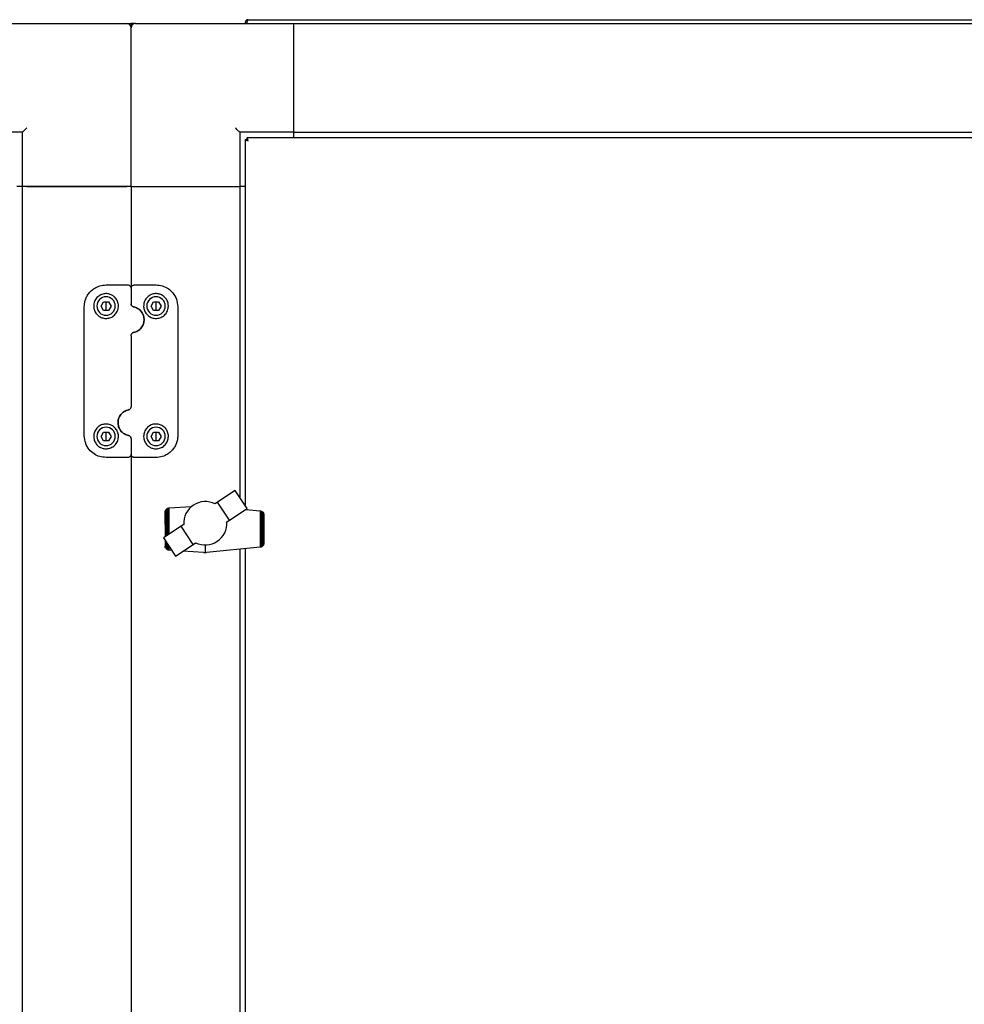
# Model space of a CAD drawing. Units: millimetres. Extents: x 136 to 767, y 16 to 575.
# Drawn here: x 343 to 387, y 513 to 558 of the extents above; entities that cross this region are included whole.
import ezdxf

# ---------------------------------------------------------------- set-up
doc = ezdxf.new("R2010")
doc.units = ezdxf.units.MM

msp = doc.modelspace()

# ---------------------------------------------------------------- linework, layer by layer
at = {"color": 7, "linetype": 'Continuous', "lineweight": 25}
for p, q in [((353.821, 557.951), (395.041, 557.951)), ((340.931, 557.771), (348.231, 557.771)), ((348.231, 557.771), (348.431, 557.771)), ((348.431, 557.771), (348.431, 557.571)), ((348.631, 557.771), (348.431, 557.771)), ((348.431, 550.271), (348.431, 557.571)), ((348.631, 557.771), (355.931, 557.771)), ((353.681, 557.811), (353.751, 557.811)), ((353.681, 557.811), (353.681, 557.771)), ((353.751, 557.811), (353.751, 557.771)), ((353.765, 557.811), (353.765, 557.771)), ((355.931, 552.771), (355.931, 557.771)), ((355.931, 557.771), (392.931, 557.771)), ((355.931, 552.971), (355.931, 557.571)), ((343.431, 552.771), (340.931, 552.771)), ((343.431, 550.271), (343.431, 552.771)), ((355.931, 552.771), (353.431, 552.771)), ((353.431, 552.771), (353.431, 550.271)), ((353.681, 552.437), (353.681, 535.596)), ((353.681, 552.437), (353.751, 552.437)), ((353.765, 552.521), (353.765, 552.451)), ((395.097, 552.521), (353.765, 552.521)), ((355.931, 552.771), (392.931, 552.771)), ((355.931, 552.521), (355.931, 552.771)), ((343.431, 550.271), (343.181, 550.271)), ((343.431, 351.271), (343.431, 550.271)), ((348.431, 550.271), (343.431, 550.271)), ((343.631, 550.271), (348.231, 550.271)), ((348.431, 550.271), (348.431, 545.593)), ((348.431, 550.271), (353.431, 550.271)), ((348.631, 550.271), (353.231, 550.271)), ((353.431, 550.271), (353.431, 535.975)), ((353.681, 550.271), (353.431, 550.271)), ((347.281, 545.743), (348.281, 545.743)), ((348.431, 545.593), (348.431, 544.878)), ((348.581, 545.743), (349.581, 545.743)), ((346.281, 538.803), (346.281, 544.743)), ((347.05, 544.773), (347.166, 544.973)), ((347.166, 544.573), (347.05, 544.773)), ((347.166, 544.973), (347.397, 544.973)), ((347.281, 544.773), (347.281, 544.973)), ((347.281, 544.573), (347.281, 544.773)), ((347.397, 544.973), (347.512, 544.773)), ((347.512, 544.773), (347.397, 544.573)), ((349.35, 544.773), (349.466, 544.973)), ((349.466, 544.573), (349.35, 544.773)), ((349.466, 544.973), (349.697, 544.973)), ((349.581, 544.773), (349.581, 544.973)), ((349.581, 544.573), (349.581, 544.773)), ((349.697, 544.973), (349.812, 544.773)), ((349.812, 544.773), (349.697, 544.573)), ((350.581, 544.743), (350.581, 538.803)), ((347.397, 544.573), (347.166, 544.573)), ((349.697, 544.573), (349.466, 544.573)), ((348.431, 543.408), (348.431, 540.138)), ((347.05, 538.773), (347.166, 538.973)), ((347.166, 538.973), (347.397, 538.973)), ((347.281, 538.773), (347.281, 538.973)), ((347.397, 538.973), (347.512, 538.773)), ((349.35, 538.773), (349.466, 538.973)), ((349.466, 538.973), (349.697, 538.973)), ((349.581, 538.773), (349.581, 538.973)), ((349.697, 538.973), (349.812, 538.773)), ((347.166, 538.573), (347.05, 538.773)), ((347.397, 538.573), (347.166, 538.573)), ((347.281, 538.573), (347.281, 538.773)), ((347.512, 538.773), (347.397, 538.573)), ((348.431, 538.668), (348.431, 537.953)), ((349.466, 538.573), (349.35, 538.773)), ((349.697, 538.573), (349.466, 538.573)), ((349.581, 538.573), (349.581, 538.773)), ((349.812, 538.773), (349.697, 538.573)), ((348.431, 537.953), (348.431, 471.089)), ((348.281, 537.803), (347.281, 537.803)), ((349.581, 537.803), (348.581, 537.803)), ((353.226, 536.285), (352.409, 535.742)), ((353.777, 535.452), (353.226, 536.285)), ((351.414, 535.673), (351.299, 535.607)), ((351.534, 535.722), (351.414, 535.673)), ((351.66, 535.756), (351.534, 535.722)), ((351.789, 535.772), (351.66, 535.756)), ((351.923, 535.771), (351.789, 535.772)), ((352.05, 535.751), (351.923, 535.771)), ((352.175, 535.72), (352.05, 535.751)), ((352.298, 535.668), (352.175, 535.72)), ((352.409, 535.742), (352.298, 535.668)), ((352.958, 534.911), (352.409, 535.742)), ((350.001, 534.715), (350.002, 535.285)), ((350.002, 535.285), (350.006, 535.334)), ((350.006, 535.334), (350.009, 535.34)), ((350.009, 535.34), (350.027, 535.384)), ((350.009, 535.34), (350.009, 534.156)), ((350.027, 535.384), (350.03, 535.387)), ((350.03, 535.387), (350.056, 535.421)), ((350.03, 535.387), (350.03, 534.17)), ((350.056, 535.421), (350.067, 535.431)), ((350.067, 535.431), (350.093, 535.454)), ((350.067, 535.431), (350.067, 534.194)), ((350.093, 535.454), (350.116, 535.465)), ((350.116, 535.465), (350.138, 535.475)), ((350.116, 535.465), (350.116, 534.227)), ((350.138, 535.475), (350.17, 535.483)), ((350.17, 535.483), (350.188, 535.487)), ((350.17, 535.483), (350.17, 534.262)), ((350.188, 535.487), (351.219, 535.546)), ((350.955, 535.221), (350.906, 535.1)), ((351.023, 535.335), (350.955, 535.221)), ((351.104, 535.438), (351.023, 535.335)), ((351.197, 535.529), (351.104, 535.438)), ((351.299, 535.607), (351.197, 535.529)), ((352.958, 534.911), (353.777, 535.452)), ((353.715, 535.411), (354.367, 535.351)), ((354.367, 535.351), (354.373, 535.35)), ((354.373, 535.35), (354.373, 533.67)), ((354.373, 535.35), (354.412, 535.342)), ((354.412, 535.342), (354.422, 535.337)), ((354.422, 535.337), (354.422, 533.682)), ((354.422, 535.337), (354.457, 535.318)), ((354.457, 535.318), (354.464, 535.313)), ((354.464, 535.313), (354.464, 533.703)), ((354.464, 535.313), (354.495, 535.289)), ((354.495, 535.289), (354.501, 535.28)), ((354.501, 535.28), (354.501, 533.74)), ((354.501, 535.28), (354.524, 535.247)), ((354.524, 535.247), (354.53, 535.23)), ((354.53, 535.23), (354.53, 533.789)), ((354.53, 535.23), (354.54, 535.202)), ((354.54, 535.202), (354.546, 535.164)), ((350.855, 534.848), (350.854, 534.714)), ((350.871, 534.973), (350.855, 534.848)), ((350.906, 535.1), (350.871, 534.973)), ((352.846, 534.837), (352.958, 534.911)), ((354.546, 535.164), (354.546, 533.855)), ((354.546, 535.164), (354.548, 535.152)), ((354.548, 535.152), (354.548, 533.867)), ((350.739, 534.638), (349.92, 534.097)), ((350.001, 534.715), (350.001, 534.15)), ((350.854, 534.714), (350.739, 534.638)), ((351.29, 533.804), (350.739, 534.638)), ((349.92, 534.097), (350.475, 533.266)), ((350.001, 533.977), (350.001, 533.717)), ((350.009, 533.965), (350.009, 533.673)), ((350.03, 533.934), (350.03, 533.626)), ((350.067, 533.878), (350.067, 533.584)), ((351.29, 533.804), (351.405, 533.88)), ((354.54, 533.817), (354.53, 533.789)), ((354.546, 533.855), (354.54, 533.817)), ((354.548, 533.867), (354.546, 533.855)), ((350.006, 533.68), (350.001, 533.717)), ((350.009, 533.673), (350.006, 533.68)), ((350.023, 533.635), (350.009, 533.673)), ((350.03, 533.626), (350.023, 533.635)), ((350.056, 533.593), (350.03, 533.626)), ((350.067, 533.584), (350.056, 533.593)), ((350.093, 533.56), (350.067, 533.584)), ((350.116, 533.55), (350.093, 533.56)), ((350.116, 533.803), (350.116, 533.55)), ((350.138, 533.54), (350.116, 533.55)), ((350.17, 533.534), (350.138, 533.54)), ((350.17, 533.723), (350.17, 533.534)), ((350.188, 533.531), (350.17, 533.534)), ((350.302, 533.525), (350.188, 533.531)), ((350.475, 533.266), (351.29, 533.804)), ((351.773, 533.437), (350.819, 533.494)), ((351.773, 533.437), (351.85, 533.437)), ((351.85, 533.777), (351.85, 533.437)), ((351.85, 533.437), (351.898, 533.437)), ((354.367, 533.669), (351.898, 533.437)), ((353.431, 533.581), (353.431, 475.474)), ((353.681, 533.604), (353.681, 475.095)), ((354.373, 533.67), (354.367, 533.669)), ((354.412, 533.677), (354.373, 533.67)), ((354.422, 533.682), (354.412, 533.677)), ((354.457, 533.698), (354.422, 533.682)), ((354.464, 533.703), (354.457, 533.698)), ((354.495, 533.731), (354.464, 533.703)), ((354.501, 533.74), (354.495, 533.731)), ((354.524, 533.772), (354.501, 533.74)), ((354.53, 533.789), (354.524, 533.772))]:
    msp.add_line(p, q, dxfattribs=at)
at = {"color": 7, "linetype": 'Continuous', "lineweight": 25, "flags": 128}
for points in [[(343.631, 552.971), (343.592, 552.932), (343.555, 552.895), (343.52, 552.86), (343.49, 552.83), (343.465, 552.805), (343.446, 552.786), (343.435, 552.775), (343.431, 552.771)], [(353.431, 552.771), (353.428, 552.774), (353.419, 552.783), (353.404, 552.798), (353.384, 552.818), (353.36, 552.842), (353.331, 552.871), (353.3, 552.903), (353.266, 552.936), (353.231, 552.971)]]:
    msp.add_lwpolyline(points, dxfattribs=at)
at = {"color": 7, "linetype": 'Continuous', "lineweight": 25}
for centre, radius, start, end in [((348.231, 557.571), 0.2, 0, 90), ((348.631, 557.571), 0.2, 90, 180), ((347.281, 544.773), 0.425, 90, 180), ((347.281, 544.773), 0.425, 0, 90), ((349.581, 544.773), 0.425, 90, 180), ((349.581, 544.773), 0.425, 0, 90), ((347.281, 544.773), 0.425, 180, 270), ((347.281, 544.773), 0.425, 270, 0), ((349.581, 544.773), 0.425, 180, 270), ((349.581, 544.773), 0.425, 270, 0), ((347.281, 538.773), 0.425, 90, 180), ((347.281, 538.773), 0.425, 0, 90), ((349.581, 538.773), 0.425, 90, 180), ((349.581, 538.773), 0.425, 0, 90), ((347.281, 538.773), 0.425, 180, 270), ((347.281, 538.773), 0.425, 270, 0), ((349.581, 538.773), 0.425, 180, 270), ((349.581, 538.773), 0.425, 270, 0), ((351.847, 534.778), 1.001, 243.7633, 3.3902)]:
    msp.add_arc(centre, radius, start, end, dxfattribs=at)
for points, knots in [([(353.821, 557.951), (353.803, 557.949), (353.766, 557.945), (353.72, 557.912), (353.687, 557.866), (353.683, 557.829), (353.681, 557.811)], [0, 0, 0, 0, 0.250014, 0.50002, 0.750011, 1, 1, 1, 1]), ([(353.78, 557.866), (353.777, 557.864), (353.766, 557.858), (353.754, 557.838), (353.752, 557.82), (353.751, 557.811)], [0, 0, 0, 0, 0.149649, 0.574682, 1, 1, 1, 1]), ([(353.765, 557.811), (353.77, 557.829), (353.779, 557.866), (353.793, 557.912), (353.807, 557.945), (353.816, 557.949), (353.821, 557.951)], [0, 0, 0, 0, 0.249989, 0.499991, 0.749998, 1, 1, 1, 1]), ([(353.681, 552.437), (353.683, 552.432), (353.687, 552.423), (353.72, 552.409), (353.766, 552.395), (353.803, 552.386), (353.821, 552.381)], [0, 0, 0, 0, 0.249987, 0.49999, 0.75, 1, 1, 1, 1]), ([(353.751, 552.437), (353.752, 552.432), (353.754, 552.423), (353.77, 552.409), (353.794, 552.395), (353.812, 552.386), (353.821, 552.381)], [0, 0, 0, 0, 0.2499631, 0.4999834, 0.7500156, 1, 1, 1, 1]), ([(353.821, 552.381), (353.816, 552.399), (353.807, 552.436), (353.793, 552.482), (353.779, 552.515), (353.77, 552.519), (353.765, 552.521)], [0, 0, 0, 0, 0.24999, 0.49999, 0.749997, 1, 1, 1, 1]), ([(353.821, 552.381), (353.816, 552.39), (353.807, 552.409), (353.793, 552.432), (353.779, 552.448), (353.77, 552.45), (353.765, 552.451)], [0, 0, 0, 0, 0.249917, 0.499993, 0.74996, 1, 1, 1, 1]), ([(346.281, 544.743), (346.285, 544.806), (346.291, 544.931), (346.345, 545.11), (346.429, 545.277), (346.543, 545.427), (346.686, 545.554), (346.879, 545.669), (347.086, 545.734), (347.233, 545.741), (347.281, 545.743)], [0, 0, 0, 0, 0.122949, 0.245932, 0.368966, 0.491962, 0.613825, 0.73556, 0.913307, 1, 1, 1, 1]), ([(348.281, 545.743), (348.296, 545.742), (348.325, 545.739), (348.365, 545.72), (348.399, 545.69), (348.425, 545.647), (348.429, 545.612), (348.431, 545.593)], [0, 0, 0, 0, 0.180522, 0.357387, 0.54075, 0.748146, 1, 1, 1, 1]), ([(348.431, 545.593), (348.433, 545.611), (348.435, 545.633), (348.45, 545.667), (348.463, 545.688), (348.489, 545.713), (348.521, 545.733), (348.556, 545.742), (348.577, 545.743), (348.581, 545.743)], [0, 0, 0, 0, 0.239133, 0.286472, 0.495058, 0.55379, 0.74897, 0.949957, 1, 1, 1, 1]), ([(349.581, 545.743), (349.681, 545.734), (349.88, 545.717), (350.15, 545.582), (350.376, 545.376), (350.545, 545.09), (350.569, 544.861), (350.581, 544.743)], [0, 0, 0, 0, 0.17921, 0.357367, 0.548106, 0.768052, 1, 1, 1, 1]), ([(346.711, 544.773), (346.719, 544.843), (346.734, 544.984), (346.851, 545.167), (347.021, 545.294), (347.215, 545.35), (347.398, 545.34), (347.559, 545.28), (347.698, 545.175), (347.805, 545.024), (347.861, 544.832), (347.845, 544.622), (347.751, 544.428), (347.598, 544.285), (347.413, 544.208), (347.223, 544.196), (347.045, 544.244), (346.891, 544.344), (346.776, 544.489), (346.719, 544.639), (346.713, 544.737), (346.711, 544.773)], [0, 0, 0, 0, 0.062072, 0.124196, 0.184163, 0.237117, 0.283462, 0.327919, 0.375087, 0.427824, 0.486609, 0.548763, 0.609682, 0.666248, 0.718372, 0.767606, 0.8157, 0.864209, 0.914563, 0.968084, 1, 1, 1, 1]), ([(350.151, 544.773), (350.144, 544.705), (350.13, 544.57), (350.019, 544.389), (349.858, 544.261), (349.67, 544.199), (349.481, 544.202), (349.307, 544.262), (349.161, 544.373), (349.056, 544.526), (349.003, 544.711), (349.016, 544.912), (349.101, 545.104), (349.253, 545.255), (349.443, 545.338), (349.633, 545.35), (349.802, 545.307), (349.95, 545.219), (350.069, 545.085), (350.14, 544.929), (350.148, 544.819), (350.151, 544.773)], [0, 0, 0, 0, 0.059076, 0.118292, 0.173731, 0.225041, 0.273867, 0.321922, 0.370721, 0.421679, 0.476059, 0.534573, 0.596378, 0.657861, 0.713714, 0.762074, 0.806616, 0.852345, 0.902812, 0.959487, 1, 1, 1, 1]), ([(348.431, 544.878), (348.431, 544.874), (348.432, 544.854), (348.441, 544.818), (348.467, 544.777), (348.504, 544.745), (348.535, 544.736), (348.551, 544.731)], [0, 0, 0, 0, 0.058621, 0.322696, 0.560922, 0.782316, 1, 1, 1, 1]), ([(348.551, 544.731), (348.536, 544.736), (348.505, 544.745), (348.468, 544.776), (348.441, 544.817), (348.432, 544.854), (348.431, 544.874), (348.431, 544.878)], [0, 0, 0, 0, 0.22966, 0.455279, 0.690291, 0.944712, 1, 1, 1, 1]), ([(348.551, 544.731), (348.614, 544.712), (348.739, 544.673), (348.89, 544.545), (348.997, 544.376), (349.043, 544.171), (349.015, 543.956), (348.912, 543.765), (348.752, 543.618), (348.618, 543.576), (348.551, 543.555)], [0, 0, 0, 0, 0.116506, 0.232335, 0.354532, 0.485184, 0.619339, 0.750857, 0.876559, 1, 1, 1, 1]), ([(348.551, 543.555), (348.618, 543.576), (348.753, 543.618), (348.912, 543.765), (349.015, 543.956), (349.043, 544.172), (348.997, 544.376), (348.89, 544.545), (348.739, 544.673), (348.614, 544.712), (348.551, 544.731)], [0, 0, 0, 0, 0.122255, 0.246568, 0.377644, 0.512836, 0.645306, 0.768674, 0.884425, 1, 1, 1, 1]), ([(348.431, 543.408), (348.433, 543.425), (348.436, 543.46), (348.463, 543.506), (348.503, 543.54), (348.535, 543.55), (348.551, 543.555)], [0, 0, 0, 0, 0.253312, 0.507433, 0.759767, 1, 1, 1, 1]), ([(348.551, 543.555), (348.535, 543.55), (348.502, 543.54), (348.465, 543.505), (348.443, 543.476), (348.44, 543.459), (348.44, 543.459)], [0, 0, 0, 0, 0.316361, 0.655138, 0.999756, 1, 1, 1, 1]), ([(348.311, 539.991), (348.244, 539.97), (348.11, 539.928), (347.95, 539.781), (347.847, 539.59), (347.819, 539.374), (347.866, 539.17), (347.973, 539.001), (348.123, 538.873), (348.248, 538.834), (348.311, 538.815)], [0, 0, 0, 0, 0.122253, 0.246568, 0.377644, 0.512844, 0.645309, 0.768683, 0.884426, 1, 1, 1, 1]), ([(348.311, 538.815), (348.248, 538.834), (348.123, 538.873), (347.973, 539.001), (347.866, 539.17), (347.819, 539.375), (347.847, 539.59), (347.95, 539.781), (348.11, 539.928), (348.244, 539.97), (348.311, 539.991)], [0, 0, 0, 0, 0.116506, 0.232338, 0.354536, 0.485189, 0.619346, 0.750859, 0.876561, 1, 1, 1, 1]), ([(348.431, 540.138), (348.429, 540.121), (348.426, 540.086), (348.399, 540.041), (348.36, 540.006), (348.327, 539.996), (348.311, 539.991)], [0, 0, 0, 0, 0.253318, 0.50739, 0.75974, 1, 1, 1, 1]), ([(348.311, 539.991), (348.327, 539.996), (348.36, 540.006), (348.398, 540.041), (348.419, 540.07), (348.422, 540.087), (348.422, 540.087)], [0, 0, 0, 0, 0.316395, 0.65513, 0.999756, 1, 1, 1, 1]), ([(346.711, 538.773), (346.718, 538.841), (346.732, 538.976), (346.843, 539.157), (347.004, 539.285), (347.192, 539.347), (347.381, 539.344), (347.555, 539.284), (347.701, 539.173), (347.806, 539.02), (347.859, 538.835), (347.847, 538.634), (347.761, 538.442), (347.61, 538.291), (347.419, 538.208), (347.23, 538.196), (347.06, 538.239), (346.912, 538.327), (346.793, 538.461), (346.722, 538.617), (346.714, 538.727), (346.711, 538.773)], [0, 0, 0, 0, 0.059076, 0.118291, 0.173731, 0.22504, 0.273867, 0.321922, 0.37072, 0.421675, 0.476055, 0.534575, 0.596377, 0.65786, 0.713713, 0.762075, 0.806618, 0.852345, 0.902812, 0.95949, 1, 1, 1, 1]), ([(350.151, 538.773), (350.143, 538.703), (350.128, 538.562), (350.011, 538.379), (349.842, 538.252), (349.647, 538.196), (349.464, 538.206), (349.303, 538.266), (349.164, 538.371), (349.057, 538.522), (349.002, 538.714), (349.018, 538.924), (349.111, 539.118), (349.265, 539.261), (349.449, 539.339), (349.639, 539.35), (349.818, 539.302), (349.971, 539.202), (350.086, 539.057), (350.144, 538.907), (350.149, 538.809), (350.151, 538.773)], [0, 0, 0, 0, 0.062075, 0.124196, 0.18416, 0.237117, 0.283462, 0.327919, 0.375089, 0.427826, 0.486611, 0.548762, 0.609681, 0.666249, 0.718374, 0.767606, 0.8157, 0.864208, 0.914562, 0.968081, 1, 1, 1, 1]), ([(347.281, 537.803), (347.181, 537.812), (346.982, 537.829), (346.713, 537.964), (346.486, 538.17), (346.317, 538.456), (346.293, 538.685), (346.281, 538.803)], [0, 0, 0, 0, 0.17921, 0.357367, 0.5481, 0.768052, 1, 1, 1, 1]), ([(348.311, 538.815), (348.327, 538.81), (348.357, 538.801), (348.395, 538.77), (348.421, 538.729), (348.431, 538.693), (348.431, 538.672), (348.431, 538.668)], [0, 0, 0, 0, 0.229674, 0.455349, 0.690339, 0.944709, 1, 1, 1, 1]), ([(348.431, 538.668), (348.431, 538.672), (348.431, 538.692), (348.422, 538.728), (348.395, 538.769), (348.358, 538.801), (348.327, 538.81), (348.311, 538.815)], [0, 0, 0, 0, 0.058533, 0.322698, 0.5609, 0.782308, 1, 1, 1, 1]), ([(350.581, 538.803), (350.578, 538.741), (350.571, 538.616), (350.517, 538.436), (350.433, 538.269), (350.319, 538.119), (350.176, 537.992), (349.983, 537.877), (349.776, 537.812), (349.629, 537.805), (349.581, 537.803)], [0, 0, 0, 0, 0.122955, 0.245932, 0.368971, 0.491961, 0.613827, 0.735559, 0.913308, 1, 1, 1, 1]), ([(348.431, 537.953), (348.429, 537.935), (348.427, 537.913), (348.412, 537.879), (348.399, 537.858), (348.373, 537.833), (348.342, 537.813), (348.306, 537.804), (348.285, 537.803), (348.281, 537.803)], [0, 0, 0, 0, 0.239096, 0.286511, 0.495099, 0.553816, 0.748979, 0.949981, 1, 1, 1, 1]), ([(348.581, 537.803), (348.566, 537.804), (348.537, 537.807), (348.497, 537.826), (348.464, 537.856), (348.437, 537.899), (348.433, 537.934), (348.431, 537.953)], [0, 0, 0, 0, 0.180513, 0.357377, 0.54075, 0.748105, 1, 1, 1, 1])]:
    msp.add_open_spline(points, degree=3, knots=knots, dxfattribs=at)

doc.saveas('drawing.dxf')
